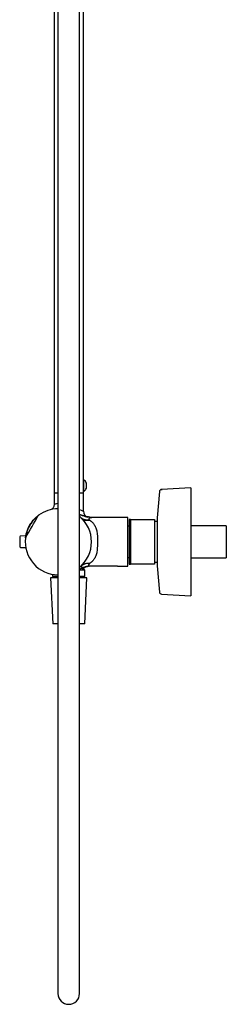
# Model space of a CAD drawing. Units: millimetres. Extents: x -1702 to 210, y -331 to 3031.
# Drawn here: x -446 to -312, y -331 to 308 of the extents above; entities that cross this region are included whole.
import ezdxf

# ---------------------------------------------------------------- set-up
doc = ezdxf.new("R2010")
doc.units = ezdxf.units.MM
doc.layers.add('A1', color=7, linetype='Continuous')

msp = doc.modelspace()

# ---------------------------------------------------------------- linework, layer by layer
at = {"layer": 'A1'}
for p, q in [((-423.94, 785.81), (-423.94, 0.96)), ((-404.94, 9.41), (-404.94, 785.81)), ((-421.44, 446.61), (-421.44, 24.59)), ((-407.44, 24.59), (-407.44, 446.61)), ((-421.44, 24.59), (-421.44, -8.88)), ((-407.44, -8.88), (-407.44, 24.59)), ((-404.64, 9.41), (-404.94, 9.41)), ((-404.94, 1.91), (-404.94, 9.41)), ((-404.64, 1.91), (-404.64, 9.41)), ((-402.94, 4.06), (-402.94, 7.26)), ((-423.94, 1.16), (-423.94, -6.5)), ((-423.94, 1.06), (-421.44, 1.06)), ((-407.44, 1.06), (-404.94, 1.06)), ((-404.94, 1.91), (-404.64, 1.91)), ((-404.94, 0.96), (-404.94, 1.91)), ((-404.94, -10.99), (-404.94, 1.16)), ((-355.6, 1.8), (-357.09, -15.32)), ((-355.6, 1.8), (-355.6, 1.31)), ((-335.14, 4.16), (-354.18, 3.16)), ((-354.18, 3.16), (-354.18, 2.65)), ((-335.14, 4.16), (-335.14, 3.64)), ((-335.14, 3.64), (-335.14, -65.84)), ((-421.44, -8.88), (-421.44, -219.89)), ((-407.44, -219.89), (-407.44, -8.88)), ((-434.18, -13.82), (-434.18, -13.82)), ((-404.55, -13.99), (-404.25, -14.09)), ((-404.55, -13.99), (-404.25, -14.09)), ((-382.79, -15.09), (-398.75, -15.09)), ((-376.04, -15.09), (-382.77, -15.09)), ((-376.04, -30.84), (-376.04, -15.09)), ((-375.24, -16.34), (-375.24, -45.34)), ((-374.24, -16.34), (-358.74, -16.34)), ((-374.24, -16.34), (-374.24, -45.34)), ((-358.74, -16.34), (-358.74, -45.34)), ((-357.1, -17.64), (-358.74, -17.64)), ((-357.1, -15.49), (-357.1, -46.19)), ((-357.09, -15.32), (-357.09, -15.55)), ((-357.09, -15.55), (-357.09, -46.36)), ((-375.24, -20.69), (-376.04, -20.69)), ((-312.14, -20.39), (-335.14, -20.39)), ((-312.14, -20.39), (-312.14, -41.29)), ((-442.29, -27.04), (-445.73, -27.12)), ((-442.39, -28.05), (-442.39, -28.05)), ((-376.04, -46.59), (-376.04, -30.84)), ((-445.73, -34.56), (-442.3, -34.64)), ((-376.04, -40.99), (-375.24, -40.99)), ((-358.74, -44.04), (-357.1, -44.04)), ((-335.14, -41.29), (-312.14, -41.29)), ((-403.94, -49.19), (-407.44, -49.19)), ((-405.88, -48.19), (-404.94, -48.19)), ((-405.39, -48.19), (-405.39, -47.97)), ((-403.94, -49.19), (-404.94, -48.19)), ((-403.94, -53.19), (-403.94, -49.19)), ((-382.79, -46.59), (-400, -46.59)), ((-382.79, -46.59), (-376.04, -46.59)), ((-358.74, -45.34), (-374.24, -45.34)), ((-357.09, -46.36), (-355.6, -63.47)), ((-426.19, -54.19), (-424.79, -84.19)), ((-421.44, -54.19), (-426.19, -54.19)), ((-424.94, -52), (-424.94, -53.19)), ((-424.94, -53.19), (-423.94, -54.19)), ((-424.94, -53.19), (-421.44, -53.19)), ((-407.44, -53.19), (-403.94, -53.19)), ((-402.69, -54.19), (-407.44, -54.19)), ((-404.94, -54.19), (-403.94, -53.19)), ((-404.09, -84.19), (-402.69, -54.19)), ((-354.18, -64.84), (-335.14, -65.84)), ((-421.44, -84.19), (-424.79, -84.19)), ((-404.09, -84.19), (-407.44, -84.19)), ((-421.44, -219.89), (-421.44, -234.19)), ((-407.44, -234.19), (-407.44, -219.89)), ((-421.44, -234.19), (-421.44, -324.19)), ((-407.44, -324.19), (-407.44, -234.19))]:
    msp.add_line(p, q, dxfattribs=at)
at = {"layer": 'A1', "flags": 128}
for points in [[(-407.44, -9.79), (-407.36, -9.83), (-406.33, -10.32), (-405.56, -10.69), (-405.1, -10.92), (-404.94, -10.99), (-404.94, -10.99)], [(-442.39, -28.05), (-441.37, -26.28), (-440.34, -24.5), (-439.31, -22.72), (-438.29, -20.94), (-437.26, -19.16), (-436.23, -17.38), (-435.21, -15.6), (-434.18, -13.82)]]:
    msp.add_lwpolyline(points, dxfattribs=at)
at = {"layer": 'A1'}
for centre, radius, start, end in [((-407.56, 5.35), 5, 22.42558, 54.2411), ((-407.56, 5.97), 5, 305.7589, 337.57442), ((-354.1, 1.66), 1.5, 93, 175), ((-421.14, -30.84), 21.5, 90.7995, 126.61729), ((-400.94, -10.99), 4, 180.04445, 251.2679), ((-433.49, -14.22), 0.8, 126.61751, 149.9958), ((-421.14, -30.84), 21.5, 309.58404, 50.41596), ((-355.14, -15.49), 1.96, 175, 180), ((-366.28, -30.84), 80, 177.68154, 180), ((-366.28, -30.84), 80, 180, 182.31846), ((-445.71, -27.62), 0.5, 91.45, 177.68154), ((-421.14, -30.84), 21.5, 173.38271, 269.2005), ((-441.7, -28.45), 0.8, 150.00456, 173.38155), ((-445.71, -34.06), 0.5, 182.31846, 268.55), ((-401.66, -52.82), 7.88, 85.17555, 126.36085), ((-401.08, -54.14), 7.55, 90.03951, 117.86522), ((-400, -54.59), 8, 90, 108.7321), ((-355.14, -46.19), 1.96, 180, 185), ((-354.1, -63.34), 1.5, 185, 267), ((-414.44, -324.19), 7, 180, 0)]:
    msp.add_arc(centre, radius, start, end, dxfattribs=at)
for points, knots in [([(-423.82, -6.5), (-423.85, -6.52), (-423.98, -6.57), (-423.2, -6.23), (-421.99, -5.95), (-421.44, -5.83)], [0, 0, 0, 0, 0.1512404, 0.6123218, 1, 1, 1, 1]), ([(-423.97, -6.5), (-423.96, -6.69), (-423.94, -7.19), (-424.16, -7.94), (-424.52, -8.68), (-424.97, -9.26), (-425.35, -9.61), (-425.57, -9.78), (-425.63, -9.81)], [0, 0, 0, 0, 0.1199155, 0.3137835, 0.4871134, 0.6417347, 0.7773679, 0.817224, 0.817224, 0.817224, 0.817224]), ([(-442.5, -28.36), (-442.49, -28.27), (-442.47, -28.08), (-442.25, -26.64), (-441.75, -24.56), (-440.84, -22.09), (-439.52, -19.57), (-437.89, -17.27), (-436.2, -15.45), (-434.81, -14.23), (-434.07, -13.66), (-433.99, -13.6), (-433.96, -13.58)], [0, 0, 0, 0, 0.102942, 0.206764, 0.310815, 0.414824, 0.520406, 0.627273, 0.73293, 0.835723, 0.937118, 1, 1, 1, 1]), ([(-434.18, -13.82), (-434.21, -13.85), (-434.28, -13.9), (-434.98, -14.45), (-436.3, -15.64), (-437.91, -17.41), (-439.47, -19.62), (-440.75, -22.05), (-441.63, -24.42), (-442.14, -26.41), (-442.36, -27.79), (-442.38, -27.97), (-442.39, -28.05)], [0, 0, 0, 0, 0.062886, 0.164238, 0.266943, 0.372582, 0.479563, 0.585287, 0.689333, 0.793309, 0.897059, 1, 1, 1, 1]), ([(-407.44, -13.01), (-407.28, -13.07), (-406.44, -13.35), (-405.39, -13.71), (-404.55, -13.99)], [0, 0, 0, 0, 0.190637, 1, 1, 1, 1]), ([(-407.44, -13.14), (-407.39, -13.15), (-407.22, -13.2), (-406.59, -13.38), (-406.01, -13.54), (-405.58, -13.66)], [0, 0, 0, 0, 0.0820952, 0.3133308, 1, 1, 1, 1]), ([(-398.75, -15.09), (-400.36, -15), (-403.36, -14.85), (-406.15, -13.71), (-407.44, -13.19)], [0, 0, 0, 0, 0.537595, 1, 1, 1, 1]), ([(-406.48, -15.36), (-406.42, -15.41), (-406.31, -15.52), (-406.12, -15.67), (-405.92, -15.82), (-405.7, -15.97), (-405.46, -16.11), (-405.21, -16.25), (-404.94, -16.38), (-404.65, -16.49), (-404.34, -16.6), (-404.04, -16.68), (-403.76, -16.75), (-403.47, -16.8), (-403.15, -16.84), (-402.8, -16.87), (-402.4, -16.87), (-401.97, -16.85), (-401.49, -16.81), (-401.17, -16.74), (-401, -16.71)], [0, 0, 0, 0, 0.041022, 0.084013, 0.12899, 0.175967, 0.224951, 0.275948, 0.328956, 0.383974, 0.440997, 0.500013, 0.542931, 0.591414, 0.645489, 0.705173, 0.770477, 0.841396, 0.917916, 1, 1, 1, 1]), ([(-401, -16.71), (-401.09, -16.73), (-401.26, -16.75), (-401.52, -16.78), (-401.77, -16.8), (-402.02, -16.8), (-402.24, -16.81), (-402.46, -16.8), (-402.67, -16.79), (-402.87, -16.78), (-403.06, -16.76), (-403.23, -16.73), (-403.4, -16.71), (-403.55, -16.68), (-403.7, -16.65), (-403.83, -16.62), (-404.1, -16.56), (-404.49, -16.44), (-404.98, -16.25), (-405.42, -16.04), (-405.8, -15.81), (-406.15, -15.58), (-406.35, -15.42), (-406.45, -15.34)], [0, 0, 0, 0, 0.0444697, 0.0873567, 0.1286571, 0.1683674, 0.2064855, 0.2430096, 0.2779391, 0.3112735, 0.3430134, 0.3731595, 0.4017131, 0.4286759, 0.4540499, 0.4778373, 0.5000408, 0.5976871, 0.6896167, 0.7758104, 0.8562628, 0.9309836, 1, 1, 1, 1]), ([(-397.82, -15.09), (-399.14, -15.09), (-400.46, -14.97), (-403.07, -14.49), (-404.35, -14.13), (-405.58, -13.66)], [0, 0, 0, 0, 0.5, 0.5, 1, 1, 1, 1]), ([(-398.31, -15.06), (-398.59, -15.06), (-399.46, -15.06), (-400.87, -14.89), (-402.48, -14.59), (-403.71, -14.28), (-404.34, -14.05), (-404.53, -13.98)], [0, 0, 0, 0, 0.122689, 0.384606, 0.64007, 0.893772, 1, 1, 1, 1]), ([(-398.75, -15.09), (-398.77, -15.09), (-398.81, -15.09), (-398.88, -15.09), (-398.97, -15.1), (-399.07, -15.11), (-399.17, -15.12), (-399.29, -15.13), (-399.42, -15.15), (-399.58, -15.18), (-399.81, -15.22), (-400.1, -15.28), (-400.4, -15.36), (-400.67, -15.45), (-400.9, -15.54), (-401.09, -15.65), (-401.23, -15.75), (-401.32, -15.85), (-401.34, -15.94), (-401.33, -16.01), (-401.33, -16.06), (-401.33, -16.11), (-401.32, -16.15), (-401.32, -16.2), (-401.31, -16.24), (-401.3, -16.27), (-401.28, -16.33), (-401.25, -16.41), (-401.18, -16.51), (-401.1, -16.61), (-401.03, -16.68), (-401, -16.71)], [0, 0, 0, 0, 0.02295, 0.047514, 0.073722, 0.1016, 0.131167, 0.16244, 0.195436, 0.230164, 0.277855, 0.358036, 0.432679, 0.490962, 0.555186, 0.612444, 0.663082, 0.707605, 0.746753, 0.766663, 0.785296, 0.802655, 0.81874, 0.833555, 0.847103, 0.859389, 0.870418, 0.904664, 0.937513, 0.969203, 1, 1, 1, 1]), ([(-401, -16.71), (-400.9, -16.77), (-400.72, -16.88), (-400.46, -17.06), (-400.21, -17.25), (-399.97, -17.43), (-399.74, -17.62), (-399.53, -17.8), (-399.32, -17.99), (-399.13, -18.17), (-398.94, -18.36), (-398.77, -18.54), (-398.28, -19.09), (-397.57, -20.09), (-396.87, -21.58), (-396.41, -23.03), (-396.12, -24.43), (-395.91, -26.09), (-395.8, -28.23), (-395.79, -29.89), (-395.79, -31.8), (-395.81, -33.46), (-395.91, -35.6), (-396.13, -37.26), (-396.42, -38.65), (-396.87, -40.11), (-397.57, -41.59), (-398.33, -42.65), (-398.92, -43.3), (-399.26, -43.64), (-399.64, -43.98), (-400.06, -44.32), (-400.51, -44.65), (-400.83, -44.86), (-401, -44.97)], [0, 0, 0, 0, 0.012709, 0.025021, 0.036937, 0.048457, 0.059582, 0.070313, 0.080651, 0.090598, 0.100154, 0.109322, 0.118102, 0.179902, 0.239684, 0.280407, 0.32297, 0.367572, 0.423681, 0.500032, 0.500448, 0.576808, 0.633067, 0.677293, 0.719808, 0.760806, 0.820086, 0.882196, 0.898563, 0.916227, 0.935196, 0.955478, 0.977077, 1, 1, 1, 1]), ([(-397.83, -15.09), (-397.84, -15.09), (-398.09, -15.1), (-398.34, -15.08), (-398.56, -15.06)], [0, 0, 0, 0, 0.070406, 1, 1, 1, 1]), ([(-397.83, -15.09), (-397.84, -15.09), (-398.09, -15.1), (-398.34, -15.08), (-398.56, -15.06)], [0, 0, 0, 0, 0.070406, 1, 1, 1, 1]), ([(-374.24, -16.34), (-374.26, -16.34), (-374.32, -16.34), (-374.44, -16.34), (-374.62, -16.34), (-374.89, -16.34), (-375.22, -16.34), (-375.23, -16.34), (-375.24, -16.34)], [0, 0, 0, 0, 0.0128549, 0.0479594, 0.0990678, 0.1865875, 0.4181824, 1, 1, 1, 1]), ([(-402.56, -47.01), (-402.6, -47.03), (-403.9, -47.47), (-405.65, -48.06), (-407.03, -48.53), (-407.44, -48.67)], [0, 0, 0, 0, 0.021919, 0.708134, 1, 1, 1, 1]), ([(-404.6, -47.46), (-405.25, -47.59), (-405.67, -47.59), (-406.06, -47.35), (-406.16, -47.23), (-406.28, -46.92), (-406.31, -46.72), (-406.33, -46.47)], [0, 0, 0, 0, 0.5, 0.5, 0.75, 0.75, 1, 1, 1, 1]), ([(-406.15, -46.07), (-405.93, -45.89), (-405.31, -45.4), (-404.16, -44.98), (-402.64, -44.74), (-401.61, -44.88), (-401, -44.97)], [0, 0, 0, 0, 0.1635892, 0.4603803, 0.6820227, 1, 1, 1, 1]), ([(-402.56, -47.01), (-402.67, -47.05), (-402.8, -47.08), (-403.11, -47.16), (-403.28, -47.2), (-403.82, -47.31), (-404.21, -47.39), (-404.6, -47.46)], [0, 0, 0, 0, 0.25, 0.25, 0.5, 0.5, 1, 1, 1, 1]), ([(-401, -44.97), (-401.14, -45.23), (-401.27, -45.46), (-401.43, -45.77), (-401.48, -45.86), (-401.55, -46.03), (-401.58, -46.11), (-401.63, -46.32), (-401.62, -46.42), (-401.5, -46.52), (-401.44, -46.55), (-401.29, -46.58), (-401.19, -46.59), (-401.08, -46.59)], [0, 0, 0, 0, 0.25, 0.25, 0.375, 0.375, 0.5, 0.5, 0.75, 0.75, 0.875, 0.875, 1, 1, 1, 1]), ([(-375.24, -45.34), (-375.23, -45.34), (-375.22, -45.34), (-375.11, -45.34), (-374.74, -45.34), (-374.54, -45.34), (-374.39, -45.34), (-374.28, -45.34), (-374.24, -45.34)], [0, 0, 0, 0, 0.275511, 0.739801, 0.86003, 0.914762, 0.970096, 1, 1, 1, 1])]:
    msp.add_open_spline(points, degree=3, knots=knots, dxfattribs=at)
msp.add_open_spline([(-405.58, -13.66), (-405.26, -13.76), (-404.91, -13.87), (-404.55, -13.99)], degree=3, dxfattribs=at)
msp.add_open_spline([(-405.58, -13.66), (-405.26, -13.76), (-404.91, -13.87), (-404.55, -13.99)], degree=3, dxfattribs=at)

doc.saveas('drawing.dxf')
